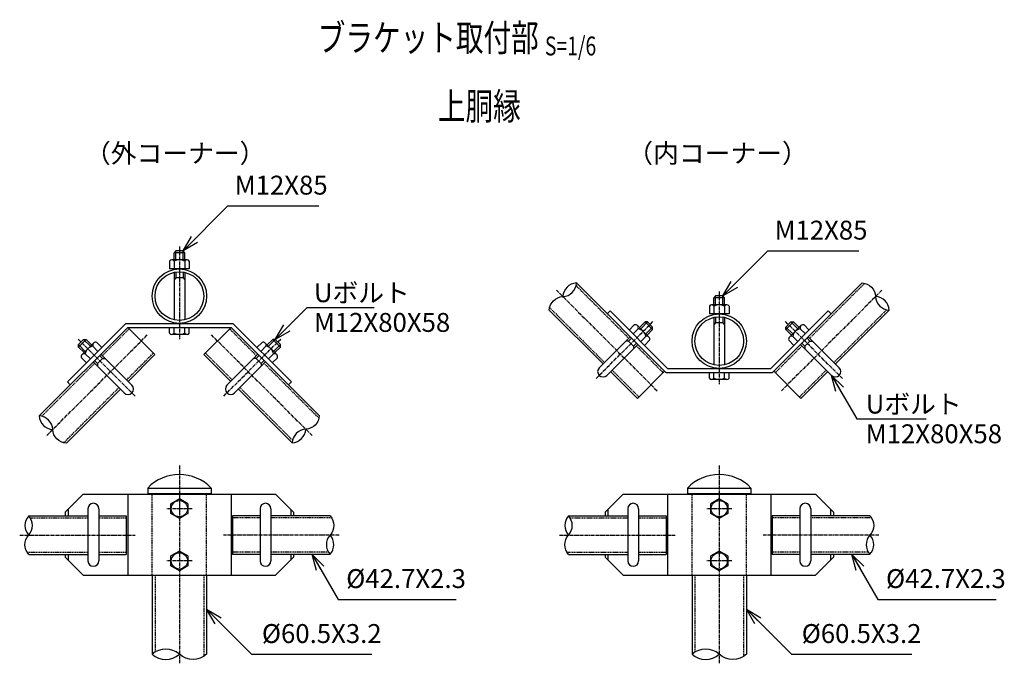
# Model space of a CAD drawing. Units: millimetres. Extents: x 825 to 7171, y 384 to 6395.
# Drawn here: x 5608 to 6702, y 1303 to 2018 of the extents above; entities that cross this region are included whole.
import ezdxf
from ezdxf.enums import TextEntityAlignment as Align

# ---------------------------------------------------------------- set-up
doc = ezdxf.new("R2010")
doc.units = ezdxf.units.MM
doc.header["$LTSCALE"] = 0.2
doc.linetypes.add('CENTER2', pattern=[28.575, 19.05, -3.175, 3.175, -3.175])
doc.linetypes.add('DASHED2', pattern=[9.525, 6.35, -3.175])
for name, color, linetype in [('CENTER', 6, 'CENTER2'), ('DASH', 30, 'DASHED2'), ('L', 7, 'Continuous'), ('M', 82, 'Continuous'), ('TEXT', 150, 'Continuous')]:
    doc.layers.add(name, color=color, linetype=linetype)
doc.styles.add('NCE', font='romans.shx', dxfattribs={"width": 0.8, "bigfont": 'extfont.shx'})
doc.styles.get("Standard").update_dxf_attribs({"font": 'romans.shx', "width": 0.8, "bigfont": 'extfont.shx'})
doc.dimstyles.new('NCE_new_6', dxfattribs={"dimscale": 6, "dimtxt": 3.5, "dimasz": 3, "dimexe": 1, "dimexo": 1, "dimgap": 1, "dimtad": 1, "dimdsep": 46, "dimtxsty": 'NCE', "dimblk": 'OPEN30', "dimcen": 0, "dimclrd": 7, "dimclre": 7, "dimclrt": 256, "dimaunit": 1, "dimadec": 1, "dimazin": 0, "dimtfac": 1, "dimtix": 1, "dimtmove": 2, "dimatfit": 2, "dimldrblk": 'OPEN30', "dimfxl": 0, "dimtolj": 1, "dimtzin": 0, "dimarcsym": 0})

# ---------------------------------------------------------------- blocks, each defined once
blk = doc.blocks.new('Break_Pipe')
blk.add_lwpolyline([(-0.5, 0, -0.388235), (0, 0)], format="xyb")
for centre, start, end in [((0.25, -0.273), 47.5641, 132.4359), ((0.25, 0.273), 227.5641, 312.4359)]:
    blk.add_arc(centre, 0.37, start, end)
blk = doc.blocks.new('_OPEN30')
at = {"color": 0, "linetype": 'ByBlock'}
for p, q in [((-1, 0.268), (0, 0)), ((0, 0), (-1, -0.268)), ((0, 0), (-1, 0))]:
    blk.add_line(p, q, dxfattribs=at)
blk = doc.blocks.new('Title & Scale')
at = {"layer": 'TEXT', "width": 0.75}
blk.add_attdef('図面名', text='', height=5, dxfattribs=at).set_placement((0, 0), align=Align.BOTTOM_RIGHT)
blk.add_attdef('縮尺', text='', height=3.5, dxfattribs=at).set_placement((0, -0.3), align=Align.BOTTOM_LEFT)

msp = doc.modelspace()

# ---------------------------------------------------------------- linework, layer by layer
at = {"layer": 'CENTER'}
for p, q in [((5785.394, 1766.12), (5785.394, 1663.12)), ((6204.519, 1717.437), (6316.686, 1605.27)), ((6385.394, 1716.12), (6385.394, 1613.12)), ((6566.268, 1717.437), (6454.101, 1605.27)), ((6248.453, 1619.267), (6312.093, 1682.907)), ((6522.334, 1619.267), (6458.694, 1682.907)), ((5637.892, 1555.926), (5750.061, 1668.095)), ((5736.064, 1599.863), (5672.424, 1663.502)), ((5932.893, 1555.929), (5820.726, 1668.095)), ((5834.723, 1599.863), (5898.363, 1663.502)), ((5785.394, 1522.65), (5785.394, 1302.87)), ((6385.394, 1522.65), (6385.394, 1302.87)), ((5785.394, 1491.65), (5785.394, 1471.65)), ((6385.394, 1491.65), (6385.394, 1471.65)), ((5799.394, 1474.65), (5771.394, 1474.65)), ((6399.394, 1474.65), (6371.394, 1474.65)), ((5607.878, 1445.3), (5736.394, 1445.3)), ((5962.909, 1445.3), (5834.394, 1445.3)), ((6207.878, 1445.3), (6336.394, 1445.3)), ((6562.909, 1445.3), (6434.394, 1445.3)), ((5799.394, 1416.65), (5771.394, 1416.65)), ((6399.394, 1416.65), (6371.394, 1416.65))]:
    msp.add_line(p, q, dxfattribs=at)
at = {"layer": 'DASH'}
for p, q in [((6226.295, 1722.602), (6284.799, 1664.098)), ((6546.96, 1725.071), (6485.988, 1664.098)), ((6196.885, 1698.13), (6257.858, 1637.157)), ((6571.433, 1695.661), (6512.929, 1637.157)), ((5699.718, 1644.694), (5729.519, 1674.494)), ((5871.069, 1644.694), (5841.268, 1674.494)), ((6293.284, 1655.613), (6323.085, 1625.812)), ((6477.503, 1655.613), (6447.702, 1625.812)), ((5726.659, 1617.752), (5756.46, 1647.553)), ((5844.128, 1617.752), (5814.327, 1647.553)), ((5632.401, 1577.376), (5691.233, 1636.208)), ((5940.527, 1575.236), (5879.554, 1636.208)), ((6266.343, 1628.672), (6296.144, 1598.871)), ((6504.444, 1628.672), (6474.643, 1598.871)), ((5656.873, 1547.966), (5718.174, 1609.267)), ((5911.117, 1550.763), (5852.613, 1609.267)), ((5755.144, 1400.65), (5755.144, 1490.65)), ((5758.344, 1491.65), (5758.344, 1490.65)), ((5812.443, 1491.65), (5812.443, 1490.65)), ((5815.643, 1400.65), (5815.643, 1490.65)), ((6355.144, 1400.65), (6355.144, 1490.65)), ((6358.344, 1491.65), (6358.344, 1490.65)), ((6412.443, 1491.65), (6412.443, 1490.65)), ((6415.643, 1400.65), (6415.644, 1490.65)), ((5619.624, 1464.35), (5683.759, 1464.35)), ((5695.759, 1464.35), (5726.394, 1464.35)), ((5875.028, 1464.35), (5844.394, 1464.35)), ((5954.655, 1464.35), (5887.028, 1464.35)), ((6219.624, 1464.35), (6283.759, 1464.35)), ((6295.759, 1464.35), (6326.394, 1464.35)), ((6475.028, 1464.35), (6444.394, 1464.35)), ((6554.655, 1464.35), (6487.028, 1464.35)), ((5616.132, 1426.25), (5683.759, 1426.25)), ((5695.759, 1426.25), (5726.394, 1426.25)), ((5875.028, 1426.25), (5844.394, 1426.25)), ((5951.163, 1426.25), (5887.028, 1426.25)), ((6216.132, 1426.25), (6283.759, 1426.25)), ((6295.759, 1426.25), (6326.394, 1426.25)), ((6475.028, 1426.25), (6444.394, 1426.25)), ((6551.164, 1426.25), (6487.028, 1426.25)), ((5758.344, 1400.65), (5758.344, 1315.307)), ((5812.443, 1400.65), (5812.443, 1310.433)), ((6358.344, 1400.65), (6358.344, 1315.307)), ((6412.443, 1400.65), (6412.443, 1310.433))]:
    msp.add_line(p, q, dxfattribs=at)
at = {"layer": 'M'}
for p, q in [((5793.894, 1751.12), (5776.894, 1751.12)), ((5781.394, 1761.12), (5779.394, 1759.12)), ((5791.394, 1759.12), (5779.394, 1759.12)), ((5779.394, 1751.12), (5779.394, 1759.12)), ((5789.394, 1761.12), (5781.394, 1761.12)), ((5781.394, 1751.12), (5781.394, 1761.12)), ((5791.394, 1759.12), (5789.394, 1761.12)), ((5789.394, 1751.12), (5789.394, 1761.12)), ((5791.394, 1751.12), (5791.394, 1759.12)), ((5774.394, 1749.62), (5774.394, 1741.12)), ((5796.394, 1741.12), (5774.394, 1741.12)), ((5779.394, 1749.62), (5779.394, 1741.12)), ((5791.394, 1749.62), (5791.394, 1741.12)), ((5796.394, 1749.62), (5796.394, 1741.12)), ((5779.394, 1737.246), (5779.394, 1684.494)), ((5781.394, 1731.12), (5779.394, 1729.12)), ((5781.394, 1737.623), (5781.394, 1731.12)), ((5789.394, 1731.12), (5781.394, 1731.12)), ((5789.394, 1737.623), (5789.394, 1731.12)), ((5789.394, 1731.12), (5791.394, 1729.12)), ((5791.394, 1737.246), (5791.394, 1684.494)), ((6226.687, 1725.462), (6326.029, 1626.12)), ((6544.1, 1725.462), (6444.758, 1626.12)), ((6381.394, 1711.12), (6379.394, 1709.12)), ((6391.394, 1709.12), (6379.394, 1709.12)), ((6379.394, 1701.12), (6379.394, 1709.12)), ((6389.394, 1711.12), (6381.394, 1711.12)), ((6381.394, 1701.12), (6381.394, 1711.12)), ((6391.394, 1709.12), (6389.394, 1711.12)), ((6389.394, 1701.12), (6389.394, 1711.12)), ((6391.394, 1701.12), (6391.394, 1709.12)), ((6374.394, 1699.62), (6374.394, 1691.12)), ((6393.894, 1701.12), (6376.894, 1701.12)), ((6379.394, 1699.62), (6379.394, 1691.12)), ((6391.394, 1699.62), (6391.394, 1691.12)), ((6396.394, 1699.62), (6396.394, 1691.12)), ((6196.493, 1695.269), (6256.232, 1635.531)), ((6264.151, 1694.362), (6260.969, 1691.18)), ((6264.151, 1694.362), (6327.893, 1630.62)), ((6396.394, 1691.12), (6374.394, 1691.12)), ((6379.394, 1687.246), (6379.394, 1634.494)), ((6381.394, 1687.623), (6381.394, 1681.12)), ((6389.394, 1687.623), (6389.394, 1681.12)), ((6391.394, 1687.246), (6391.394, 1634.494)), ((6506.636, 1694.362), (6442.894, 1630.62)), ((6506.636, 1694.362), (6509.818, 1691.18)), ((6574.294, 1695.269), (6514.556, 1635.531)), ((5629.54, 1577.768), (5727.893, 1676.12)), ((5660.969, 1615.56), (5726.029, 1680.62)), ((5726.029, 1680.62), (5844.758, 1680.62)), ((5727.893, 1676.12), (5842.894, 1676.12)), ((5727.893, 1676.12), (5758.086, 1645.927)), ((5774.394, 1669.62), (5774.394, 1676.12)), ((5779.394, 1669.62), (5779.394, 1676.12)), ((5791.394, 1669.62), (5791.394, 1676.12)), ((5796.394, 1669.62), (5796.394, 1676.12)), ((5842.894, 1676.12), (5812.701, 1645.927)), ((5940.919, 1578.096), (5842.894, 1676.12)), ((5909.818, 1615.56), (5844.758, 1680.62)), ((6285.364, 1673.149), (6291.021, 1678.806)), ((6289.607, 1668.906), (6295.264, 1674.563)), ((6307.285, 1665.37), (6294.557, 1678.098)), ((6296.678, 1675.977), (6302.904, 1682.196)), ((6298.091, 1674.562), (6305.734, 1682.195)), ((6302.904, 1682.196), (6311.386, 1673.715)), ((6305.734, 1682.195), (6302.905, 1682.195)), ((6303.749, 1668.906), (6311.386, 1676.543)), ((6305.734, 1682.195), (6311.386, 1676.543)), ((6311.386, 1673.715), (6311.386, 1676.543)), ((6381.394, 1681.12), (6379.394, 1679.12)), ((6389.394, 1681.12), (6381.394, 1681.12)), ((6389.394, 1681.12), (6391.394, 1679.12)), ((6467.883, 1682.196), (6459.401, 1673.715)), ((6465.053, 1682.195), (6459.401, 1676.543)), ((6467.038, 1668.906), (6459.401, 1676.543)), ((6459.401, 1673.715), (6459.401, 1676.543)), ((6463.503, 1665.37), (6476.23, 1678.098)), ((6472.696, 1674.562), (6465.053, 1682.195)), ((6465.053, 1682.195), (6467.882, 1682.195)), ((6474.109, 1675.977), (6467.883, 1682.196)), ((6481.18, 1668.906), (6475.523, 1674.563)), ((6485.423, 1673.149), (6479.766, 1678.806)), ((5793.894, 1668.12), (5776.894, 1668.12)), ((6251.989, 1631.288), (6286.425, 1665.724)), ((6284.511, 1660.982), (6287.839, 1664.31)), ((6298.092, 1660.421), (6303.749, 1666.078)), ((6305.163, 1667.492), (6311.386, 1673.715)), ((6465.624, 1667.492), (6459.401, 1673.715)), ((6472.695, 1660.421), (6467.038, 1666.078)), ((6486.276, 1660.982), (6482.948, 1664.31)), ((6518.852, 1631.235), (6484.362, 1665.724)), ((5678.783, 1662.791), (5673.131, 1657.138)), ((5681.613, 1662.791), (5673.131, 1654.31)), ((5680.768, 1649.501), (5673.131, 1657.138)), ((5673.131, 1654.31), (5673.131, 1657.138)), ((5679.354, 1648.087), (5673.131, 1654.31)), ((5689.96, 1658.694), (5677.233, 1645.966)), ((5686.426, 1655.157), (5678.783, 1662.791)), ((5678.783, 1662.791), (5681.612, 1662.791)), ((5687.839, 1656.572), (5681.613, 1662.791)), ((5694.91, 1649.501), (5689.253, 1655.158)), ((5699.153, 1653.744), (5693.496, 1659.401)), ((5871.634, 1653.744), (5877.291, 1659.401)), ((5875.877, 1649.501), (5881.534, 1655.158)), ((5880.827, 1658.694), (5893.554, 1645.966)), ((5882.948, 1656.572), (5889.174, 1662.791)), ((5884.361, 1655.157), (5892.004, 1662.791)), ((5889.174, 1662.791), (5897.656, 1654.31)), ((5892.004, 1662.791), (5889.175, 1662.791)), ((5890.019, 1649.501), (5897.656, 1657.138)), ((5891.433, 1648.087), (5897.656, 1654.31)), ((5892.004, 1662.791), (5897.656, 1657.138)), ((5897.656, 1654.31), (5897.656, 1657.138)), ((6260.474, 1622.803), (6294.91, 1657.239)), ((6284.52, 1660.982), (6281.683, 1660.982)), ((6284.52, 1660.982), (6290.173, 1655.33)), ((6290.173, 1655.33), (6293.496, 1658.653)), ((6290.173, 1655.33), (6290.173, 1652.501)), ((6302.335, 1656.178), (6307.992, 1661.835)), ((6468.452, 1656.178), (6462.795, 1661.835)), ((6510.313, 1622.803), (6475.877, 1657.239)), ((6480.614, 1655.33), (6477.291, 1658.653)), ((6486.267, 1660.982), (6480.614, 1655.33)), ((6480.614, 1655.33), (6480.614, 1652.501)), ((6486.267, 1660.982), (6489.104, 1660.982)), ((5682.182, 1636.773), (5676.525, 1642.43)), ((5686.425, 1641.016), (5680.768, 1646.673)), ((5699.997, 1641.577), (5694.344, 1635.925)), ((5700.006, 1641.577), (5696.678, 1644.905)), ((5732.528, 1611.883), (5698.092, 1646.32)), ((5699.997, 1641.577), (5702.834, 1641.577)), ((5728.285, 1616.126), (5758.086, 1645.927)), ((5842.502, 1616.126), (5812.701, 1645.927)), ((5838.259, 1611.883), (5872.695, 1646.32)), ((5870.791, 1641.577), (5867.953, 1641.577)), ((5870.781, 1641.577), (5874.109, 1644.905)), ((5870.791, 1641.577), (5876.443, 1635.925)), ((5884.362, 1641.016), (5890.019, 1646.673)), ((5888.605, 1636.773), (5894.262, 1642.43)), ((5724.043, 1603.398), (5689.607, 1637.834)), ((5694.344, 1635.925), (5691.021, 1639.249)), ((5694.344, 1635.925), (5694.344, 1633.097)), ((5846.744, 1603.398), (5881.18, 1637.834)), ((5876.443, 1635.925), (5879.766, 1639.249)), ((5876.443, 1635.925), (5876.443, 1633.097)), ((6327.893, 1630.62), (6442.894, 1630.62)), ((6264.717, 1627.046), (6294.518, 1597.244)), ((6324.711, 1627.438), (6294.518, 1597.244)), ((6326.029, 1626.12), (6444.758, 1626.12)), ((6374.394, 1619.62), (6374.394, 1626.12)), ((6379.394, 1619.62), (6379.394, 1626.12)), ((6391.394, 1619.62), (6391.394, 1626.12)), ((6396.394, 1619.62), (6396.394, 1626.12)), ((6446.076, 1627.438), (6476.269, 1597.244)), ((6506.071, 1627.046), (6476.269, 1597.244)), ((5660.969, 1615.56), (5664.151, 1612.378)), ((5909.818, 1615.56), (5906.636, 1612.378)), ((6393.894, 1618.12), (6376.894, 1618.12)), ((5659.734, 1547.574), (5719.8, 1607.641)), ((5910.725, 1547.903), (5850.987, 1607.641)), ((5678.469, 1490.65), (5658.469, 1470.65)), ((5678.469, 1490.65), (5892.318, 1490.65)), ((5727.894, 1490.65), (5727.894, 1400.65)), ((5750.144, 1497.65), (5820.644, 1497.65)), ((5750.144, 1497.65), (5750.144, 1491.65)), ((5750.144, 1491.65), (5820.644, 1491.65)), ((5755.144, 1491.65), (5755.144, 1490.65)), ((5815.644, 1491.65), (5815.644, 1490.65)), ((5820.644, 1497.65), (5820.644, 1491.65)), ((5842.894, 1490.65), (5842.894, 1400.65)), ((5892.318, 1490.65), (5912.318, 1470.65)), ((6278.469, 1490.65), (6258.469, 1470.65)), ((6278.469, 1490.65), (6492.318, 1490.65)), ((6327.894, 1490.65), (6327.894, 1400.65)), ((6350.144, 1497.65), (6350.144, 1491.65)), ((6350.144, 1497.65), (6420.644, 1497.65)), ((6350.144, 1491.65), (6420.644, 1491.65)), ((6355.144, 1491.65), (6355.144, 1490.65)), ((6415.644, 1491.65), (6415.644, 1490.65)), ((6420.644, 1497.65), (6420.644, 1491.65)), ((6442.894, 1490.65), (6442.894, 1400.65)), ((6492.318, 1490.65), (6512.318, 1470.65)), ((5785.394, 1485.6), (5775.911, 1480.125)), ((5775.913, 1469.175), (5775.913, 1480.125)), ((5794.876, 1480.125), (5785.393, 1485.6)), ((5794.877, 1480.125), (5794.877, 1469.175)), ((6385.394, 1485.6), (6375.911, 1480.125)), ((6375.913, 1469.175), (6375.913, 1480.125)), ((6394.876, 1480.125), (6385.393, 1485.6)), ((6394.877, 1480.125), (6394.877, 1469.175)), ((5617.878, 1466.65), (5683.759, 1466.65)), ((5658.469, 1470.65), (5658.469, 1466.65)), ((5661.651, 1473.832), (5661.651, 1466.65)), ((5683.759, 1474.65), (5683.759, 1416.65)), ((5695.759, 1474.65), (5695.759, 1416.65)), ((5695.759, 1466.65), (5726.394, 1466.65)), ((5726.394, 1466.65), (5726.394, 1423.95)), ((5785.394, 1463.701), (5775.911, 1469.176)), ((5794.877, 1469.175), (5785.394, 1463.7)), ((5875.028, 1466.65), (5844.394, 1466.65)), ((5844.394, 1466.65), (5844.394, 1423.95)), ((5875.028, 1474.65), (5875.028, 1416.65)), ((5887.028, 1474.65), (5887.028, 1416.65)), ((5952.909, 1466.65), (5887.028, 1466.65)), ((5909.136, 1473.832), (5909.136, 1466.65)), ((5912.318, 1470.65), (5912.318, 1466.65)), ((6217.878, 1466.65), (6283.759, 1466.65)), ((6258.469, 1470.65), (6258.469, 1466.65)), ((6261.651, 1473.832), (6261.651, 1466.65)), ((6283.759, 1474.65), (6283.759, 1416.65)), ((6295.759, 1474.65), (6295.759, 1416.65)), ((6295.759, 1466.65), (6326.394, 1466.65)), ((6326.394, 1466.65), (6326.394, 1423.95)), ((6385.394, 1463.701), (6375.911, 1469.176)), ((6394.877, 1469.175), (6385.394, 1463.7)), ((6475.028, 1466.65), (6444.394, 1466.65)), ((6444.394, 1466.65), (6444.394, 1423.95)), ((6475.028, 1474.65), (6475.028, 1416.65)), ((6487.028, 1474.65), (6487.028, 1416.65)), ((6552.909, 1466.65), (6487.028, 1466.65)), ((6509.136, 1473.832), (6509.136, 1466.65)), ((6512.318, 1470.65), (6512.318, 1466.65)), ((5617.878, 1423.95), (5683.759, 1423.95)), ((5658.469, 1423.95), (5658.469, 1420.65)), ((5661.651, 1423.95), (5661.651, 1417.468)), ((5695.759, 1423.95), (5726.394, 1423.95)), ((5785.394, 1427.6), (5775.911, 1422.125)), ((5794.876, 1422.125), (5785.393, 1427.6)), ((5875.028, 1423.95), (5844.394, 1423.95)), ((5952.909, 1423.95), (5887.028, 1423.95)), ((5909.136, 1423.95), (5909.136, 1417.468)), ((5912.318, 1423.95), (5912.318, 1420.65)), ((6217.878, 1423.95), (6283.759, 1423.95)), ((6258.469, 1423.95), (6258.469, 1420.65)), ((6261.651, 1423.95), (6261.651, 1417.468)), ((6295.759, 1423.95), (6326.394, 1423.95)), ((6385.394, 1427.6), (6375.911, 1422.125)), ((6394.876, 1422.125), (6385.393, 1427.6)), ((6475.028, 1423.95), (6444.394, 1423.95)), ((6552.909, 1423.95), (6487.028, 1423.95)), ((6509.136, 1423.95), (6509.136, 1417.468)), ((6512.318, 1423.95), (6512.318, 1420.65)), ((5658.469, 1420.65), (5678.469, 1400.65)), ((5775.913, 1411.175), (5775.913, 1422.125)), ((5794.877, 1422.125), (5794.877, 1411.175)), ((5912.318, 1420.65), (5892.318, 1400.65)), ((6258.469, 1420.65), (6278.469, 1400.65)), ((6375.913, 1411.175), (6375.913, 1422.125)), ((6394.877, 1422.125), (6394.877, 1411.175)), ((6512.318, 1420.65), (6492.318, 1400.65)), ((5785.394, 1405.701), (5775.911, 1411.176)), ((5794.877, 1411.175), (5785.394, 1405.7)), ((6385.394, 1405.701), (6375.911, 1411.176)), ((6394.877, 1411.175), (6385.394, 1405.7)), ((5678.469, 1400.65), (5892.318, 1400.65)), ((5755.144, 1400.65), (5755.144, 1312.87)), ((5815.643, 1400.65), (5815.643, 1312.87)), ((6278.469, 1400.65), (6492.318, 1400.65)), ((6355.144, 1400.65), (6355.144, 1312.87)), ((6415.643, 1400.65), (6415.643, 1312.87))]:
    msp.add_line(p, q, dxfattribs=at)
for centre, radius in [((5785.394, 1710.87), 30.25), ((5785.394, 1710.87), 27.05), ((6385.394, 1660.87), 30.25), ((6385.394, 1660.87), 27.05), ((5785.394, 1474.65), 9), ((6385.394, 1474.65), 9), ((5785.394, 1416.65), 9), ((6385.394, 1416.65), 9)]:
    msp.add_circle(centre, radius, dxfattribs=at)
for centre, radius, start, end in [((5776.894, 1748.287), 2.833, 28.072487, 151.927513), ((5785.394, 1738.37), 12.75, 61.927513, 118.072487), ((5793.894, 1748.287), 2.833, 28.072487, 151.927513), ((6376.894, 1698.287), 2.833, 28.072487, 151.927513), ((6385.394, 1688.37), 12.75, 61.927513, 118.072487), ((6393.894, 1698.287), 2.833, 28.072487, 151.927513), ((6292.259, 1675.8), 3.25, 337.619845, 112.380072), ((6293.849, 1664.663), 10, 8.130089, 81.869822), ((6476.938, 1664.663), 10, 98.130178, 171.869911), ((6478.529, 1675.8), 3.25, 67.619928, 202.380155), ((5776.894, 1670.954), 2.833, 208.072487, 331.927513), ((5785.394, 1680.87), 12.75, 241.927513, 298.072487), ((5793.894, 1670.954), 2.833, 208.072487, 331.927513), ((6304.986, 1663.072), 3.25, 337.619845, 112.380072), ((6465.801, 1663.072), 3.25, 67.619928, 202.380155), ((5690.668, 1645.259), 10, 98.130122, 171.869856), ((5692.259, 1656.396), 3.25, 67.619879, 202.380106), ((5878.529, 1656.396), 3.25, 337.619894, 112.380121), ((5880.12, 1645.259), 10, 8.130144, 81.869878), ((5679.531, 1643.668), 3.25, 67.619879, 202.380106), ((5891.256, 1643.668), 3.25, 337.619894, 112.380121), ((6256.232, 1627.046), 6, 134.999966, 314.999966), ((6514.556, 1627.046), 6, 225.000034, 45.000034), ((5728.285, 1607.641), 6, 225, 45), ((5842.502, 1607.641), 6, 135, 315), ((6376.894, 1620.954), 2.833, 208.072487, 331.927513), ((6385.394, 1630.87), 12.75, 241.927513, 298.072487), ((6393.894, 1620.954), 2.833, 208.072487, 331.927513), ((5785.393, 1463.732), 48.918, 43.897247, 136.102775), ((6385.393, 1463.732), 48.918, 43.897247, 136.102775), ((5689.759, 1474.65), 6, 0, 180), ((5881.028, 1474.65), 6, 0, 180), ((6289.759, 1474.65), 6, 0, 180), ((6481.028, 1474.65), 6, 0, 180), ((5689.759, 1416.65), 6, 180, 0), ((5881.028, 1416.65), 6, 180, 0), ((6289.759, 1416.65), 6, 180, 0), ((6481.028, 1416.65), 6, 180, 0)]:
    msp.add_arc(centre, radius, start, end, dxfattribs=at)

# ---------------------------------------------------------------- block references
at = {"layer": 'L'}
for p, xscale, yscale, zscale, rotation in [((6211.59, 1710.366), 42.7, 42.7, 42.7, 44.99995170328043), ((6559.197, 1710.366), 42.7, 42.7, 42.7, 315.0000482967304), ((5644.637, 1562.671), 42.7, 42.7, 42.7, 134.9999999999994), ((5925.822, 1562.999), 42.7, 42.7, 42.7, 224.9999999999996), ((5617.878, 1445.3), 42.7, 42.7, 42.7, 90), ((5952.909, 1445.3), 42.7, 42.7, 42.7, 270), ((6217.878, 1445.3), 42.7, 42.7, 42.7, 90), ((6552.909, 1445.3), 42.7, 42.7, 42.7, 270), ((5785.393, 1312.87), 60.5, 60.5, 60.5, 180), ((6385.394, 1312.87), 60.5, 60.5, 60.5, 180)]:
    msp.add_blockref('Break_Pipe', p, dxfattribs=dict(at, xscale=xscale, yscale=yscale, zscale=zscale, rotation=rotation))
at = {"layer": 'TEXT', "xscale": 6, "yscale": 6, "zscale": 6}
for p, values in [((6191.65, 1973.583), {'図面名': '%%uブラケット取付部 ', '縮尺': '%%uS=1/6'}), ((6171.652, 1897.53), {'図面名': '%%u 上胴縁 '})]:
    msp.add_blockref('Title & Scale', p, dxfattribs=at).add_auto_attribs(values)

# ---------------------------------------------------------------- texts
at = {"layer": 'TEXT', "char_height": 21, "width": 153.2321, "attachment_point": 5, "style": 'NCE'}
for s, insert in [('（外コーナー）', (5780.709, 1866.887)), ('（内コーナー）', (6383.516, 1866.887))]:
    msp.add_mtext(s, dxfattribs=dict(at, insert=insert))
at = {"layer": 'TEXT', "char_height": 21, "style": 'NCE'}
for s, insert, attachment_point in [('M12X85', (5846.897, 1817.12), 7), ('M12X85', (6446.897, 1767.12), 7), ('\\A1;Uボルト', (5934.9, 1704.146), 7), ('M12X80X58', (5934.9, 1692.146), 1), ('\\A1;Uボルト', (6548.244, 1580.388), 7), ('M12X80X58', (6548.244, 1568.388), 1), ('%%c42.7X2.3', (5970.748, 1379.95), 7), ('%%c42.7X2.3', (6570.748, 1379.95), 7), ('%%c60.5X3.2', (5877.047, 1318.87), 7), ('%%c60.5X3.2', (6477.047, 1318.87), 7)]:
    msp.add_mtext(s, dxfattribs=dict(at, insert=insert, attachment_point=attachment_point))

# ---------------------------------------------------------------- leaders
at = {"layer": 'TEXT', "annotation_type": 0, "has_hookline": 1, "hookline_direction": 0}
for points, text_width in [([(5789.394, 1761.12), (5839.394, 1811.12), (5840.897, 1811.12)], 93.6), ([(6389.394, 1711.12), (6439.394, 1761.12), (6440.897, 1761.12)], 93.6), ([(5892.004, 1662.79), (5927.359, 1698.146), (5928.9, 1698.146)], 67.04), ([(6510.313, 1622.803), (6538.266, 1574.388), (6542.244, 1574.388)], 67.04), ([(5932.909, 1423.95), (5961.777, 1373.95), (5964.748, 1373.95)], 122.4), ([(6532.909, 1423.95), (6561.777, 1373.95), (6564.748, 1373.95)], 122.4), ([(5815.643, 1362.87), (5865.643, 1312.87), (5871.047, 1312.87)], 122.4), ([(6415.643, 1362.87), (6465.643, 1312.87), (6471.047, 1312.87)], 122.4)]:
    msp.add_leader(points, dimstyle='NCE_new_6', override={"dimgap": 1, "dimtad": 1}, dxfattribs=dict(at, text_width=text_width))

doc.saveas('drawing.dxf')
